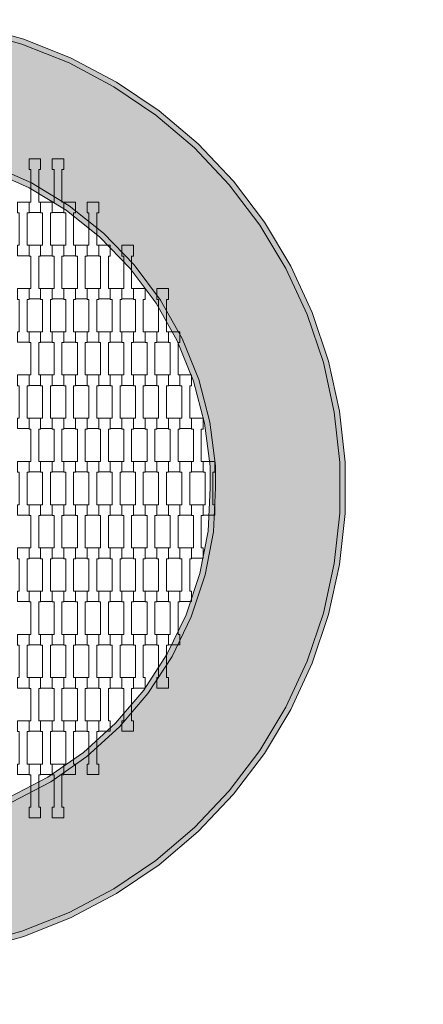
# Model space of a CAD drawing. Units: millimetres. Extents: x 92501 to 113501, y -14850 to 14850.
# Drawn here: x 103273 to 104020, y -955 to 868 of the extents above; entities that cross this region are included whole.
import ezdxf

# ---------------------------------------------------------------- set-up
doc = ezdxf.new("R2010")
doc.units = ezdxf.units.MM
doc.header["$MEASUREMENT"] = 0
for name, color, linetype in [('03-fi 175', 7, 'Continuous'), ('InterSystem-dimension', 7, 'Continuous'), ('InterSystem-drawing', 7, 'Continuous')]:
    doc.layers.add(name, color=color, linetype=linetype)
doc.styles.add('GENERATED_STYLE_1', font='txt')
doc.dimstyles.new('GENERATED_STYLE__1', dxfattribs={"dimtxt": 250, "dimasz": 190, "dimexe": 0.18, "dimexo": 200, "dimgap": 0.09, "dimtad": 1, "dimtih": 1, "dimtoh": 1, "dimdec": 0, "dimlfac": 0.1, "dimzin": 0, "dimdsep": 46, "dimtxsty": 'GENERATED_STYLE_1', "dimblk": 'ARROWHEAD_6', "dimblk1": 'ARROWHEAD_6', "dimblk2": 'ARROWHEAD_6', "dimcen": 0.09, "dimclrd": 7, "dimclre": 7, "dimclrt": 7, "dimadec": 1, "dimazin": 0, "dimtfac": 1, "dimtdec": 4, "dimtmove": 0, "dimatfit": 3, "dimfxl": 0, "dimtolj": 1, "dimtzin": 0, "dimarcsym": 0})

# ---------------------------------------------------------------- blocks, each defined once
blk = doc.blocks.new('*D2')
at = {"layer": 'InterSystem-dimension', "color": 7, "linetype": 'Continuous', "lineweight": 13}
for p, q in [((96750, -4819.3), (96750, -200)), ((109250, -4819.3), (109250, -200)), ((96850, -4531.8), (96650, -4731.8)), ((109150, -4731.8), (109350, -4531.8)), ((96600, -4631.8), (96750, -4631.8)), ((96750, -4631.8), (109250, -4631.8)), ((109250, -4631.8), (109400, -4631.8))]:
    blk.add_line(p, q, dxfattribs=at)
at = {"layer": 'InterSystem-dimension', "color": 7, "lineweight": 13, "insert": (102620.6, -4581.8), "char_height": 250, "attachment_point": 7, "style": 'GENERATED_STYLE_1'}
blk.add_mtext('\\A1;{\\pql;\\fArial|b0|i0|c238|p34;1250}', dxfattribs=at)
blk = doc.blocks.new('ARROWHEAD_6')
at = {"color": 0, "linetype": 'Continuous', "lineweight": 0}
for p, q in [((-0.5, -0.5), (0.5, 0.5)), ((0, 0), (-1, 0))]:
    blk.add_line(p, q, dxfattribs=at)

msp = doc.modelspace()

# ---------------------------------------------------------------- hatches: boundary and pattern name
at = {"layer": '03-fi 175', "linetype": 'Continuous', "lineweight": 13}
h = msp.add_hatch(color=255, dxfattribs=at)
h.paths.add_polyline_path([(103865.7, -45.6), (103865.7, 48.2), (103855.5, 141.4), (103835.4, 233), (103805.4, 321.9), (103766, 407.1), (103717.7, 487.4), (103660.9, 562.1), (103596.4, 630.2), (103524.9, 690.9), (103447.3, 743.6), (103364.4, 787.5), (103277.3, 822.2), (103186.9, 847.3), (103094.3, 862.5), (103000.7, 867.6), (102907, 862.5), (102814.5, 847.3), (102724.1, 822.2), (102636.9, 787.5), (102554.1, 743.6), (102476.4, 690.9), (102405, 630.2), (102340.4, 562.1), (102283.7, 487.4), (102235.3, 407.1), (102195.9, 321.9), (102166, 233), (102145.8, 141.4), (102135.7, 48.2), (102135.7, -45.6), (102145.8, -138.9), (102166, -230.5), (102195.9, -319.4), (102235.3, -404.5), (102283.7, -484.9), (102340.4, -559.5), (102405, -627.6), (102476.4, -688.3), (102554.1, -741), (102636.9, -784.9), (102724.1, -819.6), (102814.5, -844.7), (102907, -859.9), (103000.7, -865), (103094.3, -859.9), (103186.9, -844.7), (103277.3, -819.6), (103364.4, -784.9), (103447.3, -741), (103524.9, -688.3), (103596.4, -627.6), (103660.9, -559.5), (103717.7, -484.9), (103766, -404.5), (103805.4, -319.4), (103835.4, -230.5), (103855.5, -138.9)])
h.paths.add_polyline_path([(103625.3, 122.9), (103635.7, 42.1), (103635.7, 1), (103631.8, -80), (103616.2, -160.1), (103590.5, -237.5), (103555.1, -311), (103510.6, -379.3), (103457.8, -441.4), (103397.4, -496.2), (103330.5, -542.8), (103258.3, -580.6), (103181.7, -608.7), (103102.2, -626.9), (103021.1, -634.7), (102939.6, -632.1), (102859.1, -619.1), (102780.9, -595.9), (102706.4, -562.9), (102636.6, -520.6), (102572.9, -469.8), (102516.2, -411.2), (102467.4, -345.8), (102427.4, -274.8), (102396.8, -199.2), (102376.1, -120.4), (102365.7, -39.5), (102365.7, 1.5), (102369.6, 82.6), (102385.2, 162.7), (102410.9, 240.1), (102446.3, 313.5), (102490.7, 381.9), (102543.6, 444), (102604, 498.8), (102670.8, 545.4), (102743.1, 583.1), (102819.6, 611.3), (102899.1, 629.4), (102980.3, 637.3), (103061.8, 634.7), (103142.3, 621.6), (103220.4, 598.4), (103295, 565.4), (103364.7, 523.2), (103428.5, 472.3), (103485.2, 413.8), (103534, 348.4), (103574, 277.4), (103604.6, 201.8)], flags=0)
for points in [[(103277.3, 822.2), (103280.5, 831.7), (103189.1, 857.1), (103186.9, 847.3)], [(103280.5, 831.7), (103277.3, 822.2), (103364.4, 787.5), (103368.6, 796.6)], [(103452.5, 752.1), (103368.6, 796.6), (103364.4, 787.5), (103447.3, 743.6)], [(103524.9, 690.9), (103531, 698.9), (103452.5, 752.1), (103447.3, 743.6)], [(103596.4, 630.2), (103603.3, 637.5), (103531, 698.9), (103524.9, 690.9)], [(103668.6, 568.6), (103603.3, 637.5), (103596.4, 630.2), (103660.9, 562.1)], [(103295, 565.4), (103220.4, 598.4), (103217, 589), (103290.4, 556.6)], [(103290.4, 556.6), (103359, 514.9), (103364.7, 523.2), (103295, 565.4)], [(103717.7, 487.4), (103726, 493), (103668.6, 568.6), (103660.9, 562.1)], [(103421.7, 464.9), (103428.5, 472.3), (103364.7, 523.2), (103359, 514.9)], [(103774.9, 411.7), (103726, 493), (103717.7, 487.4), (103766, 407.1)], [(103428.5, 472.3), (103421.7, 464.9), (103477.6, 407.3), (103485.2, 413.8)], [(103525.6, 342.9), (103534, 348.4), (103485.2, 413.8), (103477.6, 407.3)], [(103814.7, 325.6), (103774.9, 411.7), (103766, 407.1), (103805.4, 321.9)], [(103525.6, 342.9), (103564.9, 273), (103574, 277.4), (103534, 348.4)], [(103814.7, 325.6), (103805.4, 321.9), (103835.4, 233), (103845, 235.7)], [(103574, 277.4), (103564.9, 273), (103595.1, 198.6), (103604.6, 201.8)], [(103845, 235.7), (103835.4, 233), (103855.5, 141.4), (103865.4, 143.1)], [(103615.4, 121), (103625.3, 122.9), (103604.6, 201.8), (103595.1, 198.6)], [(103865.7, 48.2), (103875.7, 48.7), (103865.4, 143.1), (103855.5, 141.4)], [(103625.3, 122.9), (103615.4, 121), (103625.7, 41.4), (103635.7, 42.1)], [(103635.7, 1), (103635.7, 42.1), (103625.7, 41.4), (103625.7, 1.3)], [(103875.7, 48.7), (103865.7, 48.2), (103865.7, -45.6), (103875.7, -46.2)], [(103621.8, -78.8), (103631.8, -80), (103635.7, 1), (103625.7, 1.3)], [(103865.4, -140.5), (103875.7, -46.2), (103865.7, -45.6), (103855.5, -138.9)], [(103631.8, -80), (103621.8, -78.8), (103606.5, -157.6), (103616.2, -160.1)], [(103845, -233.1), (103865.4, -140.5), (103855.5, -138.9), (103835.4, -230.5)], [(103606.5, -157.6), (103581.2, -233.7), (103590.5, -237.5), (103616.2, -160.1)], [(103581.2, -233.7), (103546.4, -306), (103555.1, -311), (103590.5, -237.5)], [(103845, -233.1), (103835.4, -230.5), (103805.4, -319.4), (103814.7, -323.1)], [(103555.1, -311), (103546.4, -306), (103502.6, -373.3), (103510.6, -379.3)], [(103774.9, -409.2), (103814.7, -323.1), (103805.4, -319.4), (103766, -404.5)], [(103502.6, -373.3), (103450.6, -434.4), (103457.8, -441.4), (103510.6, -379.3)], [(103717.7, -484.9), (103726, -490.5), (103774.9, -409.2), (103766, -404.5)], [(103450.6, -434.4), (103391.2, -488.4), (103397.4, -496.2), (103457.8, -441.4)], [(103391.2, -488.4), (103325.3, -534.3), (103330.5, -542.8), (103397.4, -496.2)], [(103726, -490.5), (103717.7, -484.9), (103660.9, -559.5), (103668.6, -566)], [(103330.5, -542.8), (103325.3, -534.3), (103254.2, -571.4), (103258.3, -580.6)], [(103603.3, -634.9), (103668.6, -566), (103660.9, -559.5), (103596.4, -627.6)], [(103603.3, -634.9), (103596.4, -627.6), (103524.9, -688.3), (103531, -696.3)], [(103531, -696.3), (103524.9, -688.3), (103447.3, -741), (103452.5, -749.6)], [(103368.6, -794), (103452.5, -749.6), (103447.3, -741), (103364.4, -784.9)], [(103277.3, -819.6), (103280.5, -829.1), (103368.6, -794), (103364.4, -784.9)], [(103280.5, -829.1), (103277.3, -819.6), (103186.9, -844.7), (103189.1, -854.5)]]:
    msp.add_hatch(color=255, dxfattribs=at).paths.add_polyline_path(points)

# ---------------------------------------------------------------- linework, layer by layer
at = {"layer": '03-fi 175', "color": 7, "linetype": 'Continuous', "lineweight": 13, "flags": 128}
for points in [[(103189.1, -854.5), (103280.5, -829.1), (103368.6, -794), (103452.5, -749.6), (103531, -696.3), (103603.3, -634.9), (103668.6, -566), (103726, -490.5), (103774.9, -409.2), (103814.7, -323.1), (103845, -233.1), (103865.4, -140.5), (103875.7, -46.2), (103875.7, 48.7), (103865.4, 143.1), (103845, 235.7), (103814.7, 325.6), (103774.9, 411.7), (103726, 493), (103668.6, 568.6), (103603.3, 637.5), (103531, 698.9), (103452.5, 752.1), (103368.6, 796.6), (103280.5, 831.7), (103189.1, 857.1)], [(103186.9, -844.7), (103277.3, -819.6), (103364.4, -784.9), (103447.3, -741), (103524.9, -688.3), (103596.4, -627.6), (103660.9, -559.5), (103717.7, -484.9), (103766, -404.5), (103805.4, -319.4), (103835.4, -230.5), (103855.5, -138.9), (103865.7, -45.6), (103865.7, 48.2), (103855.5, 141.4), (103835.4, 233), (103805.4, 321.9), (103766, 407.1), (103717.7, 487.4), (103660.9, 562.1), (103596.4, 630.2), (103524.9, 690.9), (103447.3, 743.6), (103364.4, 787.5), (103277.3, 822.2), (103186.9, 847.3)], [(103254.2, -571.4), (103325.3, -534.3), (103391.2, -488.4), (103450.6, -434.4), (103502.6, -373.3), (103546.4, -306), (103581.2, -233.7), (103606.5, -157.6), (103621.8, -78.8), (103625.7, 1.3), (103625.7, 41.4), (103615.4, 121), (103595.1, 198.6), (103564.9, 273), (103525.6, 342.9), (103477.6, 407.3), (103421.7, 464.9), (103359, 514.9), (103290.4, 556.6), (103217, 589)], [(103220.4, 598.4), (103295, 565.4), (103364.7, 523.2), (103428.5, 472.3), (103485.2, 413.8), (103534, 348.4), (103574, 277.4), (103604.6, 201.8), (103625.3, 122.9), (103635.7, 42.1), (103635.7, 1), (103631.8, -80), (103616.2, -160.1), (103590.5, -237.5), (103555.1, -311), (103510.6, -379.3), (103457.8, -441.4), (103397.4, -496.2), (103330.5, -542.8), (103258.3, -580.6)]]:
    msp.add_lwpolyline(points, dxfattribs=at)
at = {"layer": 'InterSystem-drawing', "color": 7, "linetype": 'Continuous', "lineweight": 13, "flags": 128}
for points in [[(103290.3, 610), (103311.8, 610), (103311.8, 590), (103308.3, 590), (103308.3, 530), (103311.8, 530), (103311.8, 510.7), (103290.3, 510.7), (103290.3, 530), (103293.8, 530), (103293.8, 590), (103290.3, 590)], [(103333.3, 610), (103354.8, 610), (103354.8, 590), (103351.3, 590), (103351.3, 530), (103354.8, 530), (103354.8, 510.7), (103333.3, 510.7), (103333.3, 530), (103336.8, 530), (103336.8, 590), (103333.3, 590)], [(103268.8, 530), (103290.3, 530), (103290.3, 510), (103286.8, 510), (103286.8, 450), (103290.3, 450), (103290.3, 430.7), (103268.8, 430.7), (103268.8, 450), (103272.3, 450), (103272.3, 510), (103268.8, 510)], [(103311.8, 530), (103333.3, 530), (103333.3, 510), (103329.8, 510), (103329.8, 450), (103333.3, 450), (103333.3, 430.7), (103311.8, 430.7), (103311.8, 450), (103315.3, 450), (103315.3, 510), (103311.8, 510)], [(103354.8, 530), (103376.3, 530), (103376.3, 510), (103372.8, 510), (103372.8, 450), (103376.3, 450), (103376.3, 430.7), (103354.8, 430.7), (103354.8, 450), (103358.3, 450), (103358.3, 510), (103354.8, 510)], [(103397.8, 530), (103419.3, 530), (103419.3, 510), (103415.8, 510), (103415.8, 450), (103419.3, 450), (103419.3, 430.7), (103397.8, 430.7), (103397.8, 450), (103401.3, 450), (103401.3, 510), (103397.8, 510)], [(103290.3, 450), (103311.8, 450), (103311.8, 430), (103308.3, 430), (103308.3, 370), (103311.8, 370), (103311.8, 350.7), (103290.3, 350.7), (103290.3, 370), (103293.8, 370), (103293.8, 430), (103290.3, 430)], [(103333.3, 450), (103354.8, 450), (103354.8, 430), (103351.3, 430), (103351.3, 370), (103354.8, 370), (103354.8, 350.7), (103333.3, 350.7), (103333.3, 370), (103336.8, 370), (103336.8, 430), (103333.3, 430)], [(103376.3, 450), (103397.8, 450), (103397.8, 430), (103394.3, 430), (103394.3, 370), (103397.8, 370), (103397.8, 350.7), (103376.3, 350.7), (103376.3, 370), (103379.8, 370), (103379.8, 430), (103376.3, 430)], [(103419.3, 450), (103440.8, 450), (103440.8, 430), (103437.3, 430), (103437.3, 370), (103440.8, 370), (103440.8, 350.7), (103419.3, 350.7), (103419.3, 370), (103422.8, 370), (103422.8, 430), (103419.3, 430)], [(103462.3, 450), (103483.8, 450), (103483.8, 430), (103480.3, 430), (103480.3, 370), (103483.8, 370), (103483.8, 350.7), (103462.3, 350.7), (103462.3, 370), (103465.8, 370), (103465.8, 430), (103462.3, 430)], [(103268.8, 370), (103290.3, 370), (103290.3, 350), (103286.8, 350), (103286.8, 290), (103290.3, 290), (103290.3, 270.7), (103268.8, 270.7), (103268.8, 290), (103272.3, 290), (103272.3, 350), (103268.8, 350)], [(103311.8, 370), (103333.3, 370), (103333.3, 350), (103329.8, 350), (103329.8, 290), (103333.3, 290), (103333.3, 270.7), (103311.8, 270.7), (103311.8, 290), (103315.3, 290), (103315.3, 350), (103311.8, 350)], [(103354.8, 370), (103376.3, 370), (103376.3, 350), (103372.8, 350), (103372.8, 290), (103376.3, 290), (103376.3, 270.7), (103354.8, 270.7), (103354.8, 290), (103358.3, 290), (103358.3, 350), (103354.8, 350)], [(103397.8, 370), (103419.3, 370), (103419.3, 350), (103415.8, 350), (103415.8, 290), (103419.3, 290), (103419.3, 270.7), (103397.8, 270.7), (103397.8, 290), (103401.3, 290), (103401.3, 350), (103397.8, 350)], [(103440.8, 370), (103462.3, 370), (103462.3, 350), (103458.8, 350), (103458.8, 290), (103462.3, 290), (103462.3, 270.7), (103440.8, 270.7), (103440.8, 290), (103444.3, 290), (103444.3, 350), (103440.8, 350)], [(103483.8, 370), (103505.3, 370), (103505.3, 350), (103501.8, 350), (103501.8, 290), (103505.3, 290), (103505.3, 270.7), (103483.8, 270.7), (103483.8, 290), (103487.3, 290), (103487.3, 350), (103483.8, 350)], [(103526.8, 370), (103548.3, 370), (103548.3, 350), (103544.8, 350), (103544.8, 290), (103548.3, 290), (103548.3, 270.7), (103526.8, 270.7), (103526.8, 290), (103530.3, 290), (103530.3, 350), (103526.8, 350)], [(103290.3, 290), (103311.8, 290), (103311.8, 270), (103308.3, 270), (103308.3, 210), (103311.8, 210), (103311.8, 190.7), (103290.3, 190.7), (103290.3, 210), (103293.8, 210), (103293.8, 270), (103290.3, 270)], [(103333.3, 290), (103354.8, 290), (103354.8, 270), (103351.3, 270), (103351.3, 210), (103354.8, 210), (103354.8, 190.7), (103333.3, 190.7), (103333.3, 210), (103336.8, 210), (103336.8, 270), (103333.3, 270)], [(103376.3, 290), (103397.8, 290), (103397.8, 270), (103394.3, 270), (103394.3, 210), (103397.8, 210), (103397.8, 190.7), (103376.3, 190.7), (103376.3, 210), (103379.8, 210), (103379.8, 270), (103376.3, 270)], [(103419.3, 290), (103440.8, 290), (103440.8, 270), (103437.3, 270), (103437.3, 210), (103440.8, 210), (103440.8, 190.7), (103419.3, 190.7), (103419.3, 210), (103422.8, 210), (103422.8, 270), (103419.3, 270)], [(103462.3, 290), (103483.8, 290), (103483.8, 270), (103480.3, 270), (103480.3, 210), (103483.8, 210), (103483.8, 190.7), (103462.3, 190.7), (103462.3, 210), (103465.8, 210), (103465.8, 270), (103462.3, 270)], [(103505.3, 290), (103526.8, 290), (103526.8, 270), (103523.3, 270), (103523.3, 210), (103526.8, 210), (103526.8, 190.7), (103505.3, 190.7), (103505.3, 210), (103508.8, 210), (103508.8, 270), (103505.3, 270)], [(103548.3, 290), (103569.8, 290), (103569.8, 270), (103566.3, 270), (103566.3, 210), (103569.8, 210), (103569.8, 190.7), (103548.3, 190.7), (103548.3, 210), (103551.8, 210), (103551.8, 270), (103548.3, 270)], [(103268.8, 210), (103290.3, 210), (103290.3, 190), (103286.8, 190), (103286.8, 130), (103290.3, 130), (103290.3, 110.7), (103268.8, 110.7), (103268.8, 130), (103272.3, 130), (103272.3, 190), (103268.8, 190)], [(103311.8, 210), (103333.3, 210), (103333.3, 190), (103329.8, 190), (103329.8, 130), (103333.3, 130), (103333.3, 110.7), (103311.8, 110.7), (103311.8, 130), (103315.3, 130), (103315.3, 190), (103311.8, 190)], [(103354.8, 210), (103376.3, 210), (103376.3, 190), (103372.8, 190), (103372.8, 130), (103376.3, 130), (103376.3, 110.7), (103354.8, 110.7), (103354.8, 130), (103358.3, 130), (103358.3, 190), (103354.8, 190)], [(103397.8, 210), (103419.3, 210), (103419.3, 190), (103415.8, 190), (103415.8, 130), (103419.3, 130), (103419.3, 110.7), (103397.8, 110.7), (103397.8, 130), (103401.3, 130), (103401.3, 190), (103397.8, 190)], [(103440.8, 210), (103462.3, 210), (103462.3, 190), (103458.8, 190), (103458.8, 130), (103462.3, 130), (103462.3, 110.7), (103440.8, 110.7), (103440.8, 130), (103444.3, 130), (103444.3, 190), (103440.8, 190)], [(103483.8, 210), (103505.3, 210), (103505.3, 190), (103501.8, 190), (103501.8, 130), (103505.3, 130), (103505.3, 110.7), (103483.8, 110.7), (103483.8, 130), (103487.3, 130), (103487.3, 190), (103483.8, 190)], [(103526.8, 210), (103548.3, 210), (103548.3, 190), (103544.8, 190), (103544.8, 130), (103548.3, 130), (103548.3, 110.7), (103526.8, 110.7), (103526.8, 130), (103530.3, 130), (103530.3, 190), (103526.8, 190)], [(103569.8, 210), (103591.3, 210), (103591.3, 190), (103587.8, 190), (103587.8, 130), (103591.3, 130), (103591.3, 110.7), (103569.8, 110.7), (103569.8, 130), (103573.3, 130), (103573.3, 190), (103569.8, 190)], [(103290.3, 130), (103311.8, 130), (103311.8, 110), (103308.3, 110), (103308.3, 50), (103311.8, 50), (103311.8, 30.7), (103290.3, 30.7), (103290.3, 50), (103293.8, 50), (103293.8, 110), (103290.3, 110)], [(103333.3, 130), (103354.8, 130), (103354.8, 110), (103351.3, 110), (103351.3, 50), (103354.8, 50), (103354.8, 30.7), (103333.3, 30.7), (103333.3, 50), (103336.8, 50), (103336.8, 110), (103333.3, 110)], [(103376.3, 130), (103397.8, 130), (103397.8, 110), (103394.3, 110), (103394.3, 50), (103397.8, 50), (103397.8, 30.7), (103376.3, 30.7), (103376.3, 50), (103379.8, 50), (103379.8, 110), (103376.3, 110)], [(103419.3, 130), (103440.8, 130), (103440.8, 110), (103437.3, 110), (103437.3, 50), (103440.8, 50), (103440.8, 30.7), (103419.3, 30.7), (103419.3, 50), (103422.8, 50), (103422.8, 110), (103419.3, 110)], [(103462.3, 130), (103483.8, 130), (103483.8, 110), (103480.3, 110), (103480.3, 50), (103483.8, 50), (103483.8, 30.7), (103462.3, 30.7), (103462.3, 50), (103465.8, 50), (103465.8, 110), (103462.3, 110)], [(103505.3, 130), (103526.8, 130), (103526.8, 110), (103523.3, 110), (103523.3, 50), (103526.8, 50), (103526.8, 30.7), (103505.3, 30.7), (103505.3, 50), (103508.8, 50), (103508.8, 110), (103505.3, 110)], [(103548.3, 130), (103569.8, 130), (103569.8, 110), (103566.3, 110), (103566.3, 50), (103569.8, 50), (103569.8, 30.7), (103548.3, 30.7), (103548.3, 50), (103551.8, 50), (103551.8, 110), (103548.3, 110)], [(103591.3, 130), (103612.8, 130), (103612.8, 110), (103609.3, 110), (103609.3, 50), (103612.8, 50), (103612.8, 30.7), (103591.3, 30.7), (103591.3, 50), (103594.8, 50), (103594.8, 110), (103591.3, 110)], [(103268.8, 50), (103290.3, 50), (103290.3, 30), (103286.8, 30), (103286.8, -30), (103290.3, -30), (103290.3, -49.3), (103268.8, -49.3), (103268.8, -30), (103272.3, -30), (103272.3, 30), (103268.8, 30)], [(103311.8, 50), (103333.3, 50), (103333.3, 30), (103329.8, 30), (103329.8, -30), (103333.3, -30), (103333.3, -49.3), (103311.8, -49.3), (103311.8, -30), (103315.3, -30), (103315.3, 30), (103311.8, 30)], [(103354.8, 50), (103376.3, 50), (103376.3, 30), (103372.8, 30), (103372.8, -30), (103376.3, -30), (103376.3, -49.3), (103354.8, -49.3), (103354.8, -30), (103358.3, -30), (103358.3, 30), (103354.8, 30)], [(103397.8, 50), (103419.3, 50), (103419.3, 30), (103415.8, 30), (103415.8, -30), (103419.3, -30), (103419.3, -49.3), (103397.8, -49.3), (103397.8, -30), (103401.3, -30), (103401.3, 30), (103397.8, 30)], [(103440.8, 50), (103462.3, 50), (103462.3, 30), (103458.8, 30), (103458.8, -30), (103462.3, -30), (103462.3, -49.3), (103440.8, -49.3), (103440.8, -30), (103444.3, -30), (103444.3, 30), (103440.8, 30)], [(103483.8, 50), (103505.3, 50), (103505.3, 30), (103501.8, 30), (103501.8, -30), (103505.3, -30), (103505.3, -49.3), (103483.8, -49.3), (103483.8, -30), (103487.3, -30), (103487.3, 30), (103483.8, 30)], [(103526.8, 50), (103548.3, 50), (103548.3, 30), (103544.8, 30), (103544.8, -30), (103548.3, -30), (103548.3, -49.3), (103526.8, -49.3), (103526.8, -30), (103530.3, -30), (103530.3, 30), (103526.8, 30)], [(103569.8, 50), (103591.3, 50), (103591.3, 30), (103587.8, 30), (103587.8, -30), (103591.3, -30), (103591.3, -49.3), (103569.8, -49.3), (103569.8, -30), (103573.3, -30), (103573.3, 30), (103569.8, 30)], [(103612.8, 50), (103634.3, 50), (103634.3, 30), (103630.8, 30), (103630.8, -30), (103634.3, -30), (103634.3, -49.3), (103612.8, -49.3), (103612.8, -30), (103616.3, -30), (103616.3, 30), (103612.8, 30)], [(103290.3, -30), (103311.8, -30), (103311.8, -50), (103308.3, -50), (103308.3, -110), (103311.8, -110), (103311.8, -129.3), (103290.3, -129.3), (103290.3, -110), (103293.8, -110), (103293.8, -50), (103290.3, -50)], [(103333.3, -30), (103354.8, -30), (103354.8, -50), (103351.3, -50), (103351.3, -110), (103354.8, -110), (103354.8, -129.3), (103333.3, -129.3), (103333.3, -110), (103336.8, -110), (103336.8, -50), (103333.3, -50)], [(103376.3, -30), (103397.8, -30), (103397.8, -50), (103394.3, -50), (103394.3, -110), (103397.8, -110), (103397.8, -129.3), (103376.3, -129.3), (103376.3, -110), (103379.8, -110), (103379.8, -50), (103376.3, -50)], [(103419.3, -30), (103440.8, -30), (103440.8, -50), (103437.3, -50), (103437.3, -110), (103440.8, -110), (103440.8, -129.3), (103419.3, -129.3), (103419.3, -110), (103422.8, -110), (103422.8, -50), (103419.3, -50)], [(103462.3, -30), (103483.8, -30), (103483.8, -50), (103480.3, -50), (103480.3, -110), (103483.8, -110), (103483.8, -129.3), (103462.3, -129.3), (103462.3, -110), (103465.8, -110), (103465.8, -50), (103462.3, -50)], [(103505.3, -30), (103526.8, -30), (103526.8, -50), (103523.3, -50), (103523.3, -110), (103526.8, -110), (103526.8, -129.3), (103505.3, -129.3), (103505.3, -110), (103508.8, -110), (103508.8, -50), (103505.3, -50)], [(103548.3, -30), (103569.8, -30), (103569.8, -50), (103566.3, -50), (103566.3, -110), (103569.8, -110), (103569.8, -129.3), (103548.3, -129.3), (103548.3, -110), (103551.8, -110), (103551.8, -50), (103548.3, -50)], [(103591.3, -30), (103612.8, -30), (103612.8, -50), (103609.3, -50), (103609.3, -110), (103612.8, -110), (103612.8, -129.3), (103591.3, -129.3), (103591.3, -110), (103594.8, -110), (103594.8, -50), (103591.3, -50)], [(103268.8, -110), (103290.3, -110), (103290.3, -130), (103286.8, -130), (103286.8, -190), (103290.3, -190), (103290.3, -209.3), (103268.8, -209.3), (103268.8, -190), (103272.3, -190), (103272.3, -130), (103268.8, -130)], [(103311.8, -110), (103333.3, -110), (103333.3, -130), (103329.8, -130), (103329.8, -190), (103333.3, -190), (103333.3, -209.3), (103311.8, -209.3), (103311.8, -190), (103315.3, -190), (103315.3, -130), (103311.8, -130)], [(103354.8, -110), (103376.3, -110), (103376.3, -130), (103372.8, -130), (103372.8, -190), (103376.3, -190), (103376.3, -209.3), (103354.8, -209.3), (103354.8, -190), (103358.3, -190), (103358.3, -130), (103354.8, -130)], [(103397.8, -110), (103419.3, -110), (103419.3, -130), (103415.8, -130), (103415.8, -190), (103419.3, -190), (103419.3, -209.3), (103397.8, -209.3), (103397.8, -190), (103401.3, -190), (103401.3, -130), (103397.8, -130)], [(103440.8, -110), (103462.3, -110), (103462.3, -130), (103458.8, -130), (103458.8, -190), (103462.3, -190), (103462.3, -209.3), (103440.8, -209.3), (103440.8, -190), (103444.3, -190), (103444.3, -130), (103440.8, -130)], [(103483.8, -110), (103505.3, -110), (103505.3, -130), (103501.8, -130), (103501.8, -190), (103505.3, -190), (103505.3, -209.3), (103483.8, -209.3), (103483.8, -190), (103487.3, -190), (103487.3, -130), (103483.8, -130)], [(103526.8, -110), (103548.3, -110), (103548.3, -130), (103544.8, -130), (103544.8, -190), (103548.3, -190), (103548.3, -209.3), (103526.8, -209.3), (103526.8, -190), (103530.3, -190), (103530.3, -130), (103526.8, -130)], [(103569.8, -110), (103591.3, -110), (103591.3, -130), (103587.8, -130), (103587.8, -190), (103591.3, -190), (103591.3, -209.3), (103569.8, -209.3), (103569.8, -190), (103573.3, -190), (103573.3, -130), (103569.8, -130)], [(103290.3, -190), (103311.8, -190), (103311.8, -210), (103308.3, -210), (103308.3, -270), (103311.8, -270), (103311.8, -289.3), (103290.3, -289.3), (103290.3, -270), (103293.8, -270), (103293.8, -210), (103290.3, -210)], [(103333.3, -190), (103354.8, -190), (103354.8, -210), (103351.3, -210), (103351.3, -270), (103354.8, -270), (103354.8, -289.3), (103333.3, -289.3), (103333.3, -270), (103336.8, -270), (103336.8, -210), (103333.3, -210)], [(103376.3, -190), (103397.8, -190), (103397.8, -210), (103394.3, -210), (103394.3, -270), (103397.8, -270), (103397.8, -289.3), (103376.3, -289.3), (103376.3, -270), (103379.8, -270), (103379.8, -210), (103376.3, -210)], [(103419.3, -190), (103440.8, -190), (103440.8, -210), (103437.3, -210), (103437.3, -270), (103440.8, -270), (103440.8, -289.3), (103419.3, -289.3), (103419.3, -270), (103422.8, -270), (103422.8, -210), (103419.3, -210)], [(103462.3, -190), (103483.8, -190), (103483.8, -210), (103480.3, -210), (103480.3, -270), (103483.8, -270), (103483.8, -289.3), (103462.3, -289.3), (103462.3, -270), (103465.8, -270), (103465.8, -210), (103462.3, -210)], [(103505.3, -190), (103526.8, -190), (103526.8, -210), (103523.3, -210), (103523.3, -270), (103526.8, -270), (103526.8, -289.3), (103505.3, -289.3), (103505.3, -270), (103508.8, -270), (103508.8, -210), (103505.3, -210)], [(103548.3, -190), (103569.8, -190), (103569.8, -210), (103566.3, -210), (103566.3, -270), (103569.8, -270), (103569.8, -289.3), (103548.3, -289.3), (103548.3, -270), (103551.8, -270), (103551.8, -210), (103548.3, -210)], [(103268.8, -270), (103290.3, -270), (103290.3, -290), (103286.8, -290), (103286.8, -350), (103290.3, -350), (103290.3, -369.3), (103268.8, -369.3), (103268.8, -350), (103272.3, -350), (103272.3, -290), (103268.8, -290)], [(103311.8, -270), (103333.3, -270), (103333.3, -290), (103329.8, -290), (103329.8, -350), (103333.3, -350), (103333.3, -369.3), (103311.8, -369.3), (103311.8, -350), (103315.3, -350), (103315.3, -290), (103311.8, -290)], [(103354.8, -270), (103376.3, -270), (103376.3, -290), (103372.8, -290), (103372.8, -350), (103376.3, -350), (103376.3, -369.3), (103354.8, -369.3), (103354.8, -350), (103358.3, -350), (103358.3, -290), (103354.8, -290)], [(103397.8, -270), (103419.3, -270), (103419.3, -290), (103415.8, -290), (103415.8, -350), (103419.3, -350), (103419.3, -369.3), (103397.8, -369.3), (103397.8, -350), (103401.3, -350), (103401.3, -290), (103397.8, -290)], [(103440.8, -270), (103462.3, -270), (103462.3, -290), (103458.8, -290), (103458.8, -350), (103462.3, -350), (103462.3, -369.3), (103440.8, -369.3), (103440.8, -350), (103444.3, -350), (103444.3, -290), (103440.8, -290)], [(103483.8, -270), (103505.3, -270), (103505.3, -290), (103501.8, -290), (103501.8, -350), (103505.3, -350), (103505.3, -369.3), (103483.8, -369.3), (103483.8, -350), (103487.3, -350), (103487.3, -290), (103483.8, -290)], [(103526.8, -270), (103548.3, -270), (103548.3, -290), (103544.8, -290), (103544.8, -350), (103548.3, -350), (103548.3, -369.3), (103526.8, -369.3), (103526.8, -350), (103530.3, -350), (103530.3, -290), (103526.8, -290)], [(103290.3, -350), (103311.8, -350), (103311.8, -370), (103308.3, -370), (103308.3, -430), (103311.8, -430), (103311.8, -449.3), (103290.3, -449.3), (103290.3, -430), (103293.8, -430), (103293.8, -370), (103290.3, -370)], [(103333.3, -350), (103354.8, -350), (103354.8, -370), (103351.3, -370), (103351.3, -430), (103354.8, -430), (103354.8, -449.3), (103333.3, -449.3), (103333.3, -430), (103336.8, -430), (103336.8, -370), (103333.3, -370)], [(103376.3, -350), (103397.8, -350), (103397.8, -370), (103394.3, -370), (103394.3, -430), (103397.8, -430), (103397.8, -449.3), (103376.3, -449.3), (103376.3, -430), (103379.8, -430), (103379.8, -370), (103376.3, -370)], [(103419.3, -350), (103440.8, -350), (103440.8, -370), (103437.3, -370), (103437.3, -430), (103440.8, -430), (103440.8, -449.3), (103419.3, -449.3), (103419.3, -430), (103422.8, -430), (103422.8, -370), (103419.3, -370)], [(103462.3, -350), (103483.8, -350), (103483.8, -370), (103480.3, -370), (103480.3, -430), (103483.8, -430), (103483.8, -449.3), (103462.3, -449.3), (103462.3, -430), (103465.8, -430), (103465.8, -370), (103462.3, -370)], [(103268.8, -430), (103290.3, -430), (103290.3, -450), (103286.8, -450), (103286.8, -510), (103290.3, -510), (103290.3, -529.3), (103268.8, -529.3), (103268.8, -510), (103272.3, -510), (103272.3, -450), (103268.8, -450)], [(103311.8, -430), (103333.3, -430), (103333.3, -450), (103329.8, -450), (103329.8, -510), (103333.3, -510), (103333.3, -529.3), (103311.8, -529.3), (103311.8, -510), (103315.3, -510), (103315.3, -450), (103311.8, -450)], [(103354.8, -430), (103376.3, -430), (103376.3, -450), (103372.8, -450), (103372.8, -510), (103376.3, -510), (103376.3, -529.3), (103354.8, -529.3), (103354.8, -510), (103358.3, -510), (103358.3, -450), (103354.8, -450)], [(103397.8, -430), (103419.3, -430), (103419.3, -450), (103415.8, -450), (103415.8, -510), (103419.3, -510), (103419.3, -529.3), (103397.8, -529.3), (103397.8, -510), (103401.3, -510), (103401.3, -450), (103397.8, -450)], [(103290.3, -510), (103311.8, -510), (103311.8, -530), (103308.3, -530), (103308.3, -590), (103311.8, -590), (103311.8, -609.3), (103290.3, -609.3), (103290.3, -590), (103293.8, -590), (103293.8, -530), (103290.3, -530)], [(103333.3, -510), (103354.8, -510), (103354.8, -530), (103351.3, -530), (103351.3, -590), (103354.8, -590), (103354.8, -609.3), (103333.3, -609.3), (103333.3, -590), (103336.8, -590), (103336.8, -530), (103333.3, -530)]]:
    msp.add_lwpolyline(points, close=True, dxfattribs=at)

# ---------------------------------------------------------------- dimensions: what is measured, and where the dimension line sits
at = {"layer": 'InterSystem-dimension', "color": 7, "linetype": 'Continuous', "lineweight": 13}
dim = msp.add_linear_dim(base=(109250, -4631.8), p1=(96750, 0), p2=(109250, 0), dimstyle='GENERATED_STYLE__1', dxfattribs=at)
dim.commit()
dim.dimension.update_dxf_attribs({"geometry": '*D2', "text_midpoint": (103001.8, -4456.8), "dimtype": 160})

doc.saveas('drawing.dxf')
